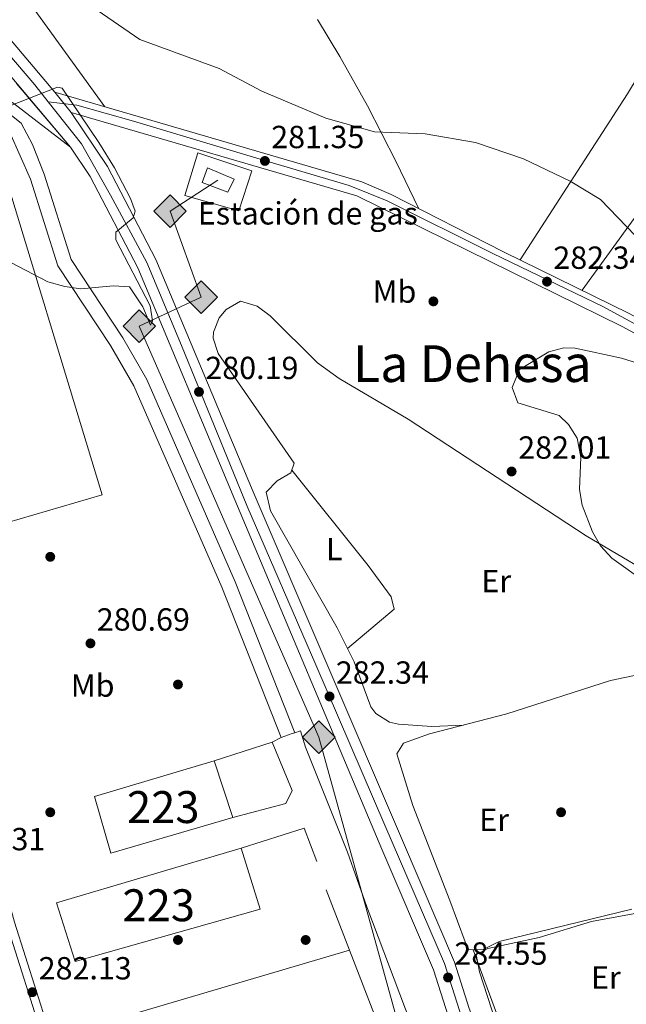
# Model space of a CAD drawing. Units: metres. Extents: x 601330 to 608271, y 4678274 to 4683002.
# Drawn here: x 603503 to 603693, y 4680631 to 4680939 of the extents above; entities that cross this region are included whole.
import ezdxf
from ezdxf.enums import TextEntityAlignment as Align

# ---------------------------------------------------------------- set-up
doc = ezdxf.new("R2010")
doc.units = ezdxf.units.M
doc.header["$MEASUREMENT"] = 0
for name, pattern in [('DGN Style 2', [87.36670000000001, 52.42002, -34.94668000000001]), ('DGN Style 3', [122.31338000000002, 87.36670000000001, -34.94668000000001]), ('DGN Style 4', [139.87408670000002, 69.89336000000002, -34.94668000000001, 0.0873667, -34.94668000000001]), ('DGN Style 5', [61.15669000000001, 26.21001, -34.94668000000001])]:
    doc.linetypes.add(name, pattern=pattern)
for name, color, linetype, lineweight in [('Nivel 15', 7, 'Continuous', 0), ('Nivel 16', 7, 'Continuous', 0), ('Nivel 17', 7, 'Continuous', 0), ('Nivel 19', 7, 'Continuous', 0), ('Nivel 20', 7, 'Continuous', 0), ('Nivel 21', 7, 'Continuous', 0), ('Nivel 23', 7, 'Continuous', 0), ('Nivel 34', 7, 'Continuous', 0), ('Nivel 35', 7, 'Continuous', 0), ('Nivel 36', 7, 'Continuous', 0), ('Nivel 37', 7, 'Continuous', 0), ('Nivel 41', 7, 'Continuous', 0), ('Nivel 45', 7, 'Continuous', 0), ('Nivel 48', 7, 'Continuous', 0), ('Nivel 49', 7, 'Continuous', 0), ('Nivel 5', 7, 'Continuous', 0), ('Nivel 52', 7, 'Continuous', 0), ('Nivel 54', 7, 'Continuous', 0), ('Nivel 57', 7, 'Continuous', 0), ('Nivel 7', 7, 'Continuous', 0)]:
    doc.layers.add(name, color=color, linetype=linetype, lineweight=lineweight)
doc.styles.add('Style-Arial', font='txt')
doc.styles.add('Style-Arial Narrow', font='txt')
doc.styles.add('Style-Times New Roman', font='txt')

# ---------------------------------------------------------------- blocks, each defined once
blk = doc.blocks.new('5PATER')
at = {"layer": 'Nivel 7', "linetype": 'Continuous', "lineweight": 0}
h = blk.add_hatch(color=51, dxfattribs=at)
edge = h.paths.add_edge_path()
edge.add_ellipse((0.001245748251676559, 0.00372222438454628), major_axis=(-1.095731442372465, -1.110710699892244), ratio=0.9994222409660318, start_angle=0, end_angle=360)
blk = doc.blocks.new('5PERFI')
at = {"layer": 'Nivel 17', "linetype": 'Continuous', "lineweight": 0}
h = blk.add_hatch(color=7, dxfattribs=at)
edge = h.paths.add_edge_path()
edge.add_arc((-0.001135151833295822, 0.004649780690670013), 1.559999999766158, 315.0000000018422, 675.0000000018422)
blk = doc.blocks.new('5GASO')
at = {"layer": 'Nivel 34', "linetype": 'Continuous', "lineweight": 0}
for color, points in [(253, [(0, -50.89952597022057), (-50.89952594041824, 0), (0, 50.89952594041824), (2.399977654218674, 24.99976715445518), (2.299978584051132, 24.99976715445518), (-3.199970185756683, 24.19977462291718), (-7.899926424026489, 22.09979417920113), (-11.79989010095596, 18.49982768297195), (-14.79986214637756, 13.49987426400185), (-16.79984351992607, 7.099933862686157), (-17.49983701109886, -0.399996280670166), (-16.79984351992607, -7.79992738366127), (-14.79986214637756, -14.19986775517464), (-11.69989103078842, -19.39981934428215), (-7.599929213523865, -22.999785810709), (-2.699974834918976, -25.19976532459259), (2.899973005056381, -25.9997578561306), (2.999972075223923, -25.9997578561306)]), (253, [(0, -50.89952597022057), (2.999972075223923, -25.9997578561306), (2.899973005056381, -25.9997578561306), (7.79992738366127, -25.39976346492767), (12.69988173246384, -23.69977930188179), (16.99984169006348, -21.19980257749557), (20.19981187582016, -18.29982957243919), (20.19981187582016, 1.399986952543259), (2.299978584051132, 1.399986952543259), (2.299978584051132, -7.09993389248848), (12.69988173246384, -7.09993389248848), (12.69988173246384, -13.29987615346909), (10.3999031484127, -14.99986031651497), (7.79992738366127, -16.39984726905823), (5.099952518939972, -17.19983983039856), (2.499976724386215, -17.49983704090118), (-0.0999990701675415, -17.19983983039856), (-2.399977624416351, -16.49984633922577), (-4.499958068132401, -15.19985845685005), (-6.199942260980606, -13.49987429380417), (-7.899926424026489, -10.89989849925041), (-8.999916166067123, -7.79992738366127), (-9.699909657239914, -4.099961817264557), (-9.899907797574997, 0.0999990701675415), (-9.699909657239914, 3.899963676929474), (-9.099915236234665, 7.29993200302124), (-8.099924564361572, 10.09990593791008), (-6.59993851184845, 12.39988449215889), (-4.799955278635025, 14.19986775517464), (-2.699974834918976, 15.49985563755035), (-0.3999962508678436, 16.19984912872314), (2.199979513883591, 16.49984630942345), (5.499948799610138, 15.89985191822052), (8.299922704696655, 14.29986679553986), (10.3999031484127, 11.59989196062088), (11.69989106059074, 7.999925494194031), (19.29982027411461, 9.899907797574997), (18.49982771277428, 13.3998751938343), (17.2998389005661, 16.39984723925591), (15.69985380768776, 18.99982303380966), (13.79987150430679, 21.09980347752571), (11.39989385008812, 22.79978764057159), (8.799918055534363, 23.99977648258209), (5.699946939945221, 24.69976994395256), (2.299978584051132, 24.99976715445518), (2.399977654218674, 24.99976715445518), (0, 50.89952594041824), (50.89952597022057, 0)]), (7, [(2.999972075223923, -25.9997578561306), (-2.599975764751434, -25.19976532459259), (-7.599929213523865, -22.999785810709), (-11.59989196062088, -19.39981934428215), (-14.79986214637756, -14.19986775517464), (-16.79984351992607, -7.79992738366127), (-17.39983794093132, -0.399996280670166), (-16.79984351992607, 7.099933862686157), (-14.79986214637756, 13.49987426400185), (-11.79989010095596, 18.49982768297195), (-7.799927353858948, 22.09979417920113), (-3.199970185756683, 24.19977462291718), (2.399977654218674, 24.99976715445518), (5.799946010112762, 24.69976994395256), (8.799918055534363, 23.99977648258209), (11.39989385008812, 22.79978764057159), (13.79987150430679, 21.09980347752571), (15.7998528778553, 18.99982303380966), (17.2998389005661, 16.39984723925591), (18.49982771277428, 13.3998751938343), (19.29982027411461, 9.899907797574997), (11.79989013075829, 7.999925494194031), (10.3999031484127, 11.59989196062088), (8.299922704696655, 14.29986679553986), (5.499948799610138, 15.89985191822052), (2.199979513883591, 16.49984630942345), (-0.3999962508678436, 16.19984912872314), (-2.599975764751434, 15.49985563755035), (-4.799955278635025, 14.19986775517464), (-6.59993851184845, 12.39988449215889), (-7.999925494194031, 10.09990593791008), (-9.099915236234665, 7.29993200302124), (-9.699909657239914, 3.899963676929474), (-9.899907797574997, 0.0999990701675415), (-9.699909657239914, -4.099961817264557), (-8.999916166067123, -7.79992738366127), (-7.799927353858948, -10.89989849925041), (-6.199942260980606, -13.49987429380417), (-4.399958997964859, -15.19985845685005), (-2.399977624416351, -16.49984633922577), (-0.0999990701675415, -17.19983983039856), (2.499976724386215, -17.49983704090118), (5.099952518939972, -17.19983983039856), (7.79992738366127, -16.39984726905823), (10.3999031484127, -14.99986031651497), (12.69988173246384, -13.29987615346909), (12.69988173246384, -7.09993389248848), (2.399977654218674, -7.09993389248848), (2.399977654218674, 1.399986952543259), (20.19981187582016, 1.399986952543259), (20.19981187582016, -18.29982957243919), (16.99984169006348, -21.19980257749557), (12.79988080263138, -23.69977930188179), (7.79992738366127, -25.39976346492767)])]:
    blk.add_hatch(color=color, dxfattribs=at).paths.add_polyline_path(points)
at = {"layer": 'Nivel 34', "color": 7, "linetype": 'Continuous', "lineweight": 0}
blk.add_3dface([(0, -50.89952597022057), (50.89952597022057, 0), (0, 50.89952594041824), (-50.89952594041824, 0)], dxfattribs=at)

msp = doc.modelspace()

# ---------------------------------------------------------------- linework, layer by layer
at = {"layer": 'Nivel 15', "color": 1, "linetype": 'Continuous', "lineweight": 13}
for points in [[(603447, 4680889.809999999, 288.82), (603494.0199999996, 4680904.850000001, 288.55), (603528.8000000007, 4680790.359999999, 288.55), (603481.6900000013, 4680776.609999999, 288.55), (603447, 4680889.809999999, 288.82)], [(603531.5799999982, 4680678.140000001, 290.41), (603526.4100000001, 4680695.969999999, 290.41), (603563.9600000009, 4680707.09, 290.68), (603569.7699999996, 4680689.309999999, 291.47), (603531.5799999982, 4680678.140000001, 290.41)], [(603520.3500000015, 4680644.199999999, 292.27), (603514.4899999984, 4680662.629999999, 292.27), (603572.3999999985, 4680679.75, 292), (603578.3099999987, 4680660.670000002, 291.74), (603520.3500000015, 4680644.199999999, 292.27)]]:
    msp.add_polyline3d(points, dxfattribs=at)
at = {"layer": 'Nivel 16', "color": 1, "linetype": 'Continuous', "lineweight": 13, "extrusion": (-0.01350755378190565, -0.004348373194285475, 0.9998993137518359), "elevation": -28223.47235397342, "flags": 128}
msp.add_lwpolyline([(603512.7136013284, 4680628.615499273), (603530.8255961761, 4680634.445554391)], dxfattribs=at)
at = {"layer": 'Nivel 16', "color": 1, "linetype": 'Continuous', "lineweight": 13, "extrusion": (-0.04557392412280561, -0.004978605756581393, 0.998948562702189), "elevation": -50529.34775119611, "flags": 128}
msp.add_lwpolyline([(-4587452.111910021, 1107155.160408437), (-4587456.205480646, 1107175.446129508), (-4587445.393924113, 1107178.281767942)], dxfattribs=at)
at = {"layer": 'Nivel 16', "color": 1, "linetype": 'Continuous', "lineweight": 13, "extrusion": (-0.006966185006385376, 0.0179880256671732, 0.9998139342893027), "elevation": 80273.817654757, "flags": 128}
msp.add_lwpolyline([(-2253207.398284189, -4146032.444411452), (-2253207.398284189, -4146012.226483764)], dxfattribs=at)
at = {"layer": 'Nivel 16', "color": 1, "linetype": 'Continuous', "lineweight": 13, "extrusion": (-0.005219185689518637, 0.01764670169351068, 0.9998306626724741), "elevation": 79730.1149639968, "flags": 128}
msp.add_lwpolyline([(-1906235.582221083, -4316518.975956718), (-1906235.553799056, -4316523.323230827), (-1906324.829632852, -4316523.323230827)], dxfattribs=at)
at = {"layer": 'Nivel 16', "color": 1, "linetype": 'Continuous', "lineweight": 13, "extrusion": (-0.002750115366039201, 0.007126452087826676, 0.999970824847462), "elevation": 31978.91736910078, "flags": 128}
msp.add_lwpolyline([(603604.7942292504, 4680538.798955731), (603615.6348207965, 4680510.708242413)], dxfattribs=at)
at = {"layer": 'Nivel 16', "color": 1, "linetype": 'Continuous', "lineweight": 13}
for points in [[(603560.1999999993, 4680888.199999999, 282.56), (603561.8099999987, 4680892.859999999, 282.43), (603570.1999999993, 4680889.23, 282.3), (603568.2100000009, 4680885.190000001, 282.3), (603560.1999999993, 4680888.199999999, 282.56)], [(603582.0700000003, 4680712.920000002, 282.96), (603588.3399999999, 4680697.77, 282.96), (603586.3500000015, 4680693.73, 283.36), (603569.7699999996, 4680689.309999999, 283.09)]]:
    msp.add_polyline3d(points, dxfattribs=at)
at = {"layer": 'Nivel 20', "color": 7, "linetype": 'DGN Style 2', "lineweight": 0}
msp.add_polyline3d([(603575.7399999984, 4680891.870000001, 281.21), (603558.8500000015, 4680897.5, 281.23), (603554.7800000012, 4680884.199999999, 280.53), (603571.6799999997, 4680879.350000001, 281), (603575.7399999984, 4680891.870000001, 281.21)], dxfattribs=at)
at = {"layer": 'Nivel 21', "color": 7, "linetype": 'Continuous', "lineweight": 13}
for points in [[(603513.9800000004, 4680916.539999999, 280.86), (603497.0100000016, 4680936.68, 281.75), (603456.2300000004, 4680974.850000001, 283.37), (603438.6900000013, 4680993.969999999, 283.87), (603428.8099999987, 4681007.300000001, 284.26), (603417.9400000013, 4681024.239999998, 285.14), (603409.75, 4681039.75, 286.38), (603403.9400000013, 4681053.5, 287.78), (603395.8000000007, 4681080.960000001, 289.69), (603382.4499999993, 4681138.170000002, 292.4), (603378.5199999996, 4681160.190000001, 293.16), (603376.1900000013, 4681187.629999999, 294.46), (603376, 4681209.690000001, 295.47), (603378.1900000013, 4681244.850000001, 295.28), (603381.2800000012, 4681269.66, 295), (603388.4800000004, 4681310.649999999, 294.22), (603397.629999999, 4681352.210000001, 292.31)], [(603408.8299999982, 4680912.129999999, 278.89), (603421.8099999987, 4680916.059999999, 279.2), (603425.5899999999, 4680917.199999999, 279.3), (603434.1400000006, 4680919.789999999, 279.54), (603452.4100000001, 4680924.09, 279.22), (603457.4499999993, 4680924.989999998, 279.11), (603467.4299999997, 4680924.850000001, 279.49), (603481.2899999991, 4680922.59, 279.89), (603492.6700000018, 4680918.09, 279.85), (603501.2199999988, 4680912.960000001, 279.78), (603518.9499999993, 4680899.27, 279.78)], [(604069.3999999985, 4680626.390000001, 282.14), (604043.9299999997, 4680641.75, 281.85), (604008.1799999997, 4680662.530000001, 282.24), (603977.4400000013, 4680679.949999999, 281.53), (603820.1900000013, 4680775.98, 281.93), (603819.4699999988, 4680776.390000001, 281.94), (603817.2199999988, 4680777.68, 281.96), (603726.1600000001, 4680829.780000001, 282.89), (603693.870000001, 4680847.25, 282.87), (603654.5500000007, 4680866.550000001, 282.99), (603619.3900000006, 4680884.469999999, 282.28), (603610.1999999993, 4680888.420000002, 282.2), (603513.9800000004, 4680916.539999999, 280.86)], [(603647.3399999999, 4680620.199999999, 284.52), (603643.7899999991, 4680629.539999999, 284.67), (603639.2100000009, 4680644.030000001, 284.67), (603622.8999999985, 4680682.16, 283.43), (603576.1799999997, 4680791.32, 280.85), (603545.629999999, 4680864.129999999, 280.38), (603530.5300000012, 4680893.260000002, 279.9), (603519.1700000018, 4680910.149999999, 280.95)], [(603519.1700000018, 4680910.149999999, 280.95), (603608.620000001, 4680884.010000002, 282.2), (603691.7199999988, 4680843.09, 282.87), (603723.879999999, 4680825.699999999, 282.89), (603746.3000000007, 4680812.739999998, 282.89), (603752.0899999999, 4680808.93, 283)], [(603639.8999999985, 4680620.09, 284.55), (603637.1799999997, 4680627.23, 284.67), (603632.629999999, 4680641.59, 284.67), (603616.4699999988, 4680679.41, 283.43), (603570.4100000001, 4680788.879999999, 280.85), (603539.9600000009, 4680861.469999999, 280.38), (603525.129999999, 4680890.059999999, 279.9), (603518.9499999993, 4680899.27, 279.78)], [(603582.0700000003, 4680712.920000002, 281.63), (603584.879999999, 4680714.420000002, 281.63), (603588.370000001, 4680715.640000001, 281.67), (603589.1499999985, 4680715.899999999, 281.69), (603590.9100000001, 4680716.469999999, 281.72), (603592.5700000003, 4680711.390000001, 281.76), (603605.629999999, 4680678.530000001, 281.81), (603611.7199999988, 4680661.420000002, 281.85), (603627.3599999994, 4680619.91, 281.38)]]:
    msp.add_polyline3d(points, dxfattribs=at)
at = {"layer": 'Nivel 21', "color": 7, "linetype": 'Continuous', "lineweight": 0}
for points in [[(603510.9100000001, 4680618.199999999, 282.15), (603510.3900000006, 4680619.969999999, 282.15), (603498.9600000009, 4680655.84, 281.84), (603484.1000000015, 4680704.699999999, 281.03), (603454.5199999996, 4680799.66, 280.98), (603440.3099999987, 4680849.580000002, 281.2), (603421.8099999987, 4680916.059999999, 279.45)], [(603428.6600000001, 4680906.149999999, 279.62), (603442.0399999991, 4680907.43, 279.49), (603482.0700000003, 4680908.670000002, 279.51), (603493.5399999991, 4680907.350000001, 279.62), (603497.1700000018, 4680906.02, 279.63), (603499.879999999, 4680903.850000001, 279.62), (603506.4299999997, 4680889.280000001, 279.66), (603514.9600000009, 4680862.18, 280.15), (603531.5, 4680837.210000001, 280.57), (603538.7600000016, 4680824.539999999, 280.8), (603566.2699999996, 4680761.449999999, 281.22), (603584.879999999, 4680714.420000002, 281.69)]]:
    msp.add_polyline3d(points, dxfattribs=at)
at = {"layer": 'Nivel 21', "color": 7, "linetype": 'DGN Style 3', "lineweight": 0}
for points in [[(603425.5899999999, 4680917.199999999, 279.45), (603427.4200000018, 4680910.59, 279.62), (603441.75, 4680911.960000001, 279.49), (603482.2600000016, 4680913.219999999, 279.51), (603494.5899999999, 4680911.800000001, 279.62), (603499.4299999997, 4680910.030000001, 279.63), (603503.4400000013, 4680906.82, 279.62), (603507.0500000007, 4680900.109999999, 279.63), (603510.7100000009, 4680890.789999999, 279.66), (603519.1000000015, 4680864.149999999, 280.15), (603535.3599999994, 4680839.59, 280.57), (603542.8200000003, 4680826.580000002, 280.8), (603570.4600000009, 4680763.190000001, 281.22), (603589.1499999985, 4680715.899999999, 281.69)], [(603513.5100000016, 4680618.23, 282.15), (603512.7800000012, 4680620.710000001, 282.15), (603501.3399999999, 4680656.600000001, 281.84), (603487.879999999, 4680705.809999999, 281.03), (603458.3000000007, 4680800.789999999, 280.98), (603444.1000000015, 4680850.649999999, 281.2), (603428.6600000001, 4680906.149999999, 279.62)]]:
    msp.add_polyline3d(points, dxfattribs=at)
at = {"layer": 'Nivel 23', "color": 7, "linetype": 'DGN Style 4', "lineweight": 0}
for points in [[(603374.1900000013, 4681237.710000001, 295.32), (603372.129999999, 4681201.390000001, 295.2), (603373.0100000016, 4681180.300000001, 294.12), (603377.0700000003, 4681147.649999999, 292.75), (603386.1400000006, 4681108.41, 291.02), (603391.370000001, 4681085.690000001, 289.95), (603402.4899999984, 4681047.91, 287.35), (603416.4800000004, 4681019.649999999, 285.03), (603435.8000000007, 4680992.120000001, 283.88), (603457.1700000018, 4680969.27, 283.23), (603483.2300000004, 4680945.84, 282.22), (603494.2600000016, 4680934.600000001, 281.34), (603507.7300000004, 4680918.780000001, 280.76), (603511.9499999993, 4680913.449999999, 280.48)], [(603511.9499999993, 4680913.449999999, 280.48), (603522.370000001, 4680900.330000002, 280.12), (603531.4400000013, 4680884.219999999, 280.02), (603542.8599999994, 4680863.129999999, 280.37), (603553.6499999985, 4680837.190000001, 280.54), (603574.1400000006, 4680787.100000001, 280.92), (603595.7300000004, 4680737.199999999, 282.1), (603617.3500000015, 4680686.989999998, 283.29), (603636.0899999999, 4680643.640000001, 284.65), (603643.620000001, 4680620.140000001, 284.54)], [(603763.8399999999, 4680805.68, 282.34), (603728.5599999987, 4680825.960000001, 282.85), (603685.6400000006, 4680849.370000001, 282.87), (603651.1900000013, 4680866.030000001, 282.79), (603618.120000001, 4680882.460000001, 282.28), (603606.1499999985, 4680887.309999999, 282.16), (603580.4400000013, 4680894.91, 281.58), (603538.6900000013, 4680907.48, 281.21), (603520.9100000001, 4680912.489999998, 280.96), (603511.9499999993, 4680913.449999999, 280.48)]]:
    msp.add_polyline3d(points, dxfattribs=at)
at = {"layer": 'Nivel 34', "color": 7, "linetype": 'Continuous', "lineweight": 13}
msp.add_polyline3d([(603565.0599999987, 4680888.940000001, 281.23), (603550.0899999999, 4680879.27, 280.53), (603559.870000001, 4680852.32, 280.13), (603540.4699999988, 4680843.25, 280.2), (603596.6999999993, 4680714.489999998, 282.17), (603622.9400000013, 4680619.84, 281.32)], dxfattribs=at)
at = {"layer": 'Nivel 35', "color": 92, "linetype": 'DGN Style 3', "lineweight": 0}
for points in [[(603659.5599999987, 4680829.629999999, 284.16), (603668.6900000013, 4680835.190000001, 283.54), (603673.3999999985, 4680836.48, 283.19), (603676.9400000013, 4680836.390000001, 283.09), (603691.5399999991, 4680833.25, 283.18), (603711.870000001, 4680826.84, 283.23)], [(603700.2300000004, 4680762.09, 283.62), (603688.4400000013, 4680770.609999999, 283.62), (603684.9600000009, 4680774.469999999, 283.6), (603682.3999999985, 4680778.780000001, 283.55), (603679.1400000006, 4680787.16, 283.49), (603678.3500000015, 4680792.059999999, 283.5), (603678.7300000004, 4680802.210000001, 283.58), (603677.6499999985, 4680808.170000002, 283.62), (603674.8999999985, 4680812.390000001, 283.63), (603671.9499999993, 4680815.239999998, 283.62), (603659, 4680819.190000001, 283.09), (603657.1999999993, 4680824.039999999, 283.58), (603659.5599999987, 4680829.629999999, 284.16)]]:
    msp.add_polyline3d(points, dxfattribs=at)
at = {"layer": 'Nivel 36', "color": 92, "linetype": 'Continuous', "lineweight": 0, "extrusion": (-0.6961702856250666, -0.2189004965914331, 0.6836881643006095), "elevation": -1444641.747042598, "flags": 128}
msp.add_lwpolyline([(-4284050.428915696, 1353800.026283361), (-4284027.211012345, 1353801.629518826), (-4284021.23415, 1353801.149918471)], dxfattribs=at)
at = {"layer": 'Nivel 36', "color": 92, "linetype": 'Continuous', "lineweight": 0}
for points in [[(603779.1099999994, 4681050.25, 299.73), (603738.379999999, 4680986.830000002, 297.04), (603708.8599999994, 4680941.609999999, 290.3), (603693.3399999999, 4680916.050000001, 287.87), (603659.7199999988, 4680864.010000002, 283.27)], [(603679.1600000001, 4680854.469999999, 282.87), (603700.6600000001, 4680884.129999999, 286.73), (603727.2300000004, 4680923.190000001, 289.9), (603748.2800000012, 4680956.640000001, 296.06), (603758.6499999985, 4680972.870000001, 297.9), (603774.8000000007, 4680998.09, 299.6), (603800.3500000015, 4681037.600000001, 299.6)], [(603529.7199999988, 4680911.940000001, 281.08), (603507.2300000004, 4680942.93, 282.27)], [(603596.3200000003, 4680939.330000002, 289.5), (603603.25, 4680927.710000001, 288.74), (603611.8900000006, 4680912.260000002, 286.39), (603620.870000001, 4680894.710000001, 282.82), (603627.879999999, 4680880.140000001, 282.46)], [(603641.9600000009, 4680718.280000001, 282.73), (603632.0599999987, 4680717.890000001, 281.27), (603621.6400000006, 4680718.57, 281.26), (603618.8200000003, 4680719.23, 281.26), (603614.5, 4680721.879999999, 281.26), (603612.9600000009, 4680724.010000002, 281.26), (603607.75, 4680738.100000001, 281.26), (603602.4499999993, 4680748.75, 281.19), (603581.5899999999, 4680785.420000002, 280.61), (603580.2399999984, 4680791.219999999, 280.6), (603583.629999999, 4680794.800000001, 280.26), (603587.9299999997, 4680797.289999999, 280.07), (603589.0100000016, 4680800.289999999, 280.07), (603565.129999999, 4680834.649999999, 279.54), (603563.6099999994, 4680839.510000002, 279.74), (603563.6799999997, 4680841.370000001, 279.8), (603565.4400000013, 4680845.830000002, 279.91), (603567.7199999988, 4680848.48, 279.94), (603572.120000001, 4680851.07, 279.94), (603577.3900000006, 4680849.5, 279.94), (603581.4899999984, 4680846.489999998, 279.94), (603596.3299999982, 4680831.710000001, 279.7), (603603.1099999994, 4680826.809999999, 279.67), (603624.6499999985, 4680814.109999999, 279.67), (603680.4699999988, 4680777.539999999, 279.69), (603720.3099999987, 4680754.07, 281.53)], [(603588.2300000004, 4680798.129999999, 280.07), (603612.120000001, 4680768.309999999, 280.87), (603619.3200000003, 4680758.43, 281.8), (603620.2399999984, 4680754.600000001, 281.8), (603605.6600000001, 4680742.300000001, 281.24)], [(603643.6600000001, 4680647.870000001, 283.97), (603642.5100000016, 4680650.379999999, 283.97), (603637.6799999997, 4680663.359999999, 284.07), (603626.1499999985, 4680693.080000002, 284.17), (603621.1000000015, 4680709.289999999, 284.27), (603623.2100000009, 4680712.600000001, 283.5), (603631.370000001, 4680715.550000001, 283.31), (603655.5399999991, 4680721.789999999, 281.98), (603688.0199999996, 4680732.239999998, 281.85), (603714.4600000009, 4680737.75, 281.98)], [(603694.7399999984, 4680660.59, 283.31), (603653.2199999988, 4680650.489999998, 283.97), (603648.1999999993, 4680648.050000001, 283.98), (603643.6600000001, 4680647.870000001, 283.97)]]:
    msp.add_polyline3d(points, dxfattribs=at)
at = {"layer": 'Nivel 49', "color": 7, "linetype": 'DGN Style 5', "lineweight": 0, "extrusion": (0.02789428478340885, -0.03300297601086461, 0.9990659199726756), "elevation": -137369.3581905099, "flags": 128}
msp.add_lwpolyline([(3482547.240662225, 3182459.356089052), (3482547.240662225, 3182511.424810952)], dxfattribs=at)
at = {"layer": 'Nivel 49', "color": 7, "linetype": 'DGN Style 5', "lineweight": 0, "extrusion": (-0.00689220146644148, 0.008485774059838355, 0.9999402428133151), "elevation": 35842.50343002292, "flags": 128}
msp.add_lwpolyline([(603506.7709143013, 4680774.52910006), (603501.5804172605, 4680780.919330139)], dxfattribs=at)
at = {"layer": 'Nivel 5', "color": 30, "linetype": 'Continuous', "lineweight": 0, "flags": 128}
for points, elevation in [([(603706.5500000007, 4680860.43), (603684.8900000006, 4680882.890000001), (603675.4600000009, 4680888.620000001), (603660.7899999991, 4680895.649999999), (603645.7600000016, 4680900.739999998), (603630.0100000016, 4680903.469999999), (603614.1400000006, 4680904.100000001), (603598.8900000006, 4680908.420000002), (603578.879999999, 4680916.809999999), (603565.5199999996, 4680923.899999999), (603540.5899999999, 4680933.030000001), (603513.6099999994, 4680951.739999998)], 285), ([(603498, 4680864.27), (603511.7899999991, 4680857.080000002), (603517.1499999985, 4680855.640000001), (603522.1099999994, 4680854.960000001), (603532.3999999985, 4680855.850000001), (603537.3900000006, 4680855.530000001), (603541.5899999999, 4680849.25), (603544.0100000016, 4680843.539999999), (603544.5700000003, 4680844.940000001), (603543.8500000015, 4680849.550000001), (603533.120000001, 4680870.289999999), (603533.0799999982, 4680872.649999999), (603538.5700000003, 4680877.170000002), (603539.1600000001, 4680879.280000001), (603537.75, 4680883.25), (603532.6600000001, 4680892.800000001), (603527.7899999991, 4680900.710000001), (603516.3000000007, 4680917.760000002), (603514.8399999999, 4680918.120000001), (603499.6999999993, 4680912.16)], 280), ([(603700.2899999991, 4680660.09), (603682.0599999987, 4680656.75), (603665.75, 4680651.77), (603649.6099999994, 4680648.300000001), (603646.0100000016, 4680646.449999999), (603646.9899999984, 4680641.050000001), (603652.1400000006, 4680625.260000002)], 285)]:
    msp.add_lwpolyline(points, dxfattribs=dict(at, elevation=elevation))
at = {"layer": 'Nivel 52', "color": 1, "linetype": 'Continuous', "lineweight": 13}
for points in [[(603447, 4680889.809999999, 288.82), (603481.6900000013, 4680776.609999999, 288.55), (603528.8000000007, 4680790.359999999, 288.55), (603494.0199999996, 4680904.850000001, 288.55)], [(603531.5799999982, 4680678.140000001, 290.41), (603569.7699999996, 4680689.309999999, 291.47), (603563.9600000009, 4680707.09, 290.68), (603526.4100000001, 4680695.969999999, 290.41)], [(603520.3500000015, 4680644.199999999, 292.27), (603578.3099999987, 4680660.670000002, 291.74), (603572.3999999985, 4680679.75, 292), (603514.4899999984, 4680662.629999999, 292.27)]]:
    msp.add_3dface(points, dxfattribs=at)
at = {"layer": 'Nivel 54', "color": 9, "linetype": 'Continuous', "lineweight": 0}
for points in [[(603369.7399999984, 4681209.850000001, 295.47), (603369.9299999997, 4681187.34, 294.46), (603372.3099999987, 4681159.370000001, 293.16), (603376.3200000003, 4681136.91, 292.4), (603389.75, 4681079.359999999, 289.69), (603398.0399999991, 4681051.390000001, 287.78), (603404.0899999999, 4681037.059999999, 286.38), (603412.5300000012, 4681021.09, 285.14), (603423.6499999985, 4681003.75, 284.26), (603433.8599999994, 4680989.969999999, 283.87), (603451.7800000012, 4680970.440000001, 283.37), (603485.370000001, 4680939, 282.03), (603518.9499999993, 4680899.27, 279.78), (603525.129999999, 4680890.059999999, 279.9), (603539.9600000009, 4680861.469999999, 280.38), (603570.4100000001, 4680788.879999999, 280.85), (603616.4699999988, 4680679.41, 283.43), (603632.629999999, 4680641.59, 284.67), (603637.1799999997, 4680627.23, 284.67)], [(603643.7899999991, 4680629.539999999, 284.67), (603639.2100000009, 4680644.030000001, 284.67), (603622.8999999985, 4680682.16, 283.43), (603576.1799999997, 4680791.32, 280.85), (603545.629999999, 4680864.129999999, 280.38), (603530.5300000012, 4680893.260000002, 279.9), (603519.1700000018, 4680910.149999999, 280.95), (603513.9800000004, 4680916.539999999, 280.86), (603497.0100000016, 4680936.68, 281.75), (603456.2300000004, 4680974.850000001, 283.37), (603438.6900000013, 4680993.969999999, 283.87), (603428.8099999987, 4681007.300000001, 284.26), (603417.9400000013, 4681024.239999998, 285.14), (603409.75, 4681039.75, 286.38), (603403.9400000013, 4681053.5, 287.78), (603395.8000000007, 4681080.960000001, 289.69), (603382.4499999993, 4681138.170000002, 292.4), (603378.5199999996, 4681160.190000001, 293.16), (603376.1900000013, 4681187.629999999, 294.46), (603376, 4681209.690000001, 295.47)]]:
    msp.add_polyline3d(points, dxfattribs=at)
at = {"layer": 'Nivel 54', "color": 23, "linetype": 'Continuous', "lineweight": 0}
msp.add_polyline3d([(603693.870000001, 4680847.25, 282.87), (603654.5500000007, 4680866.550000001, 282.99), (603619.3900000006, 4680884.469999999, 282.28), (603610.1999999993, 4680888.420000002, 282.2), (603513.9800000004, 4680916.539999999, 280.86), (603519.1700000018, 4680910.149999999, 280.95), (603608.620000001, 4680884.010000002, 282.2), (603691.7199999988, 4680843.09, 282.87), (603723.879999999, 4680825.699999999, 282.89)], dxfattribs=at)
at = {"layer": 'Nivel 57', "color": 92, "linetype": 'DGN Style 3', "lineweight": 0}
msp.add_polyline3d([(603711.870000001, 4680826.84, 283.23), (603691.5399999991, 4680833.25, 283.18), (603676.9400000013, 4680836.390000001, 283.09), (603673.3999999985, 4680836.48, 283.19), (603668.6900000013, 4680835.190000001, 283.54), (603659.5599999987, 4680829.629999999, 284.16), (603657.1999999993, 4680824.039999999, 283.58), (603659, 4680819.190000001, 283.09), (603671.9499999993, 4680815.239999998, 283.62), (603674.8999999985, 4680812.390000001, 283.63), (603677.6499999985, 4680808.170000002, 283.62), (603678.7300000004, 4680802.210000001, 283.58), (603678.3500000015, 4680792.059999999, 283.5), (603679.1400000006, 4680787.16, 283.49), (603682.3999999985, 4680778.780000001, 283.55), (603684.9600000009, 4680774.469999999, 283.6), (603688.4400000013, 4680770.609999999, 283.62), (603700.2300000004, 4680762.09, 283.62)], dxfattribs=at)

# ---------------------------------------------------------------- block references
at = {"layer": 'Nivel 17', "color": 7, "linetype": 'Continuous', "lineweight": 0}
for p in [(603632.5799999982, 4680850.989999998, 280.19), (603512.5799999982, 4680770.989999998, 280), (603552.5799999982, 4680730.989999998, 281.16), (603512.5799999982, 4680690.989999998, 281.16), (603672.5700000003, 4680690.989999998, 283.51), (603552.5700000003, 4680650.989999998, 281.39), (603592.5700000003, 4680650.989999998, 281.39)]:
    msp.add_blockref('5PERFI', p, dxfattribs=at)
at = {"layer": 'Nivel 34', "color": 253, "linetype": 'Continuous', "lineweight": 0, "xscale": 0.1000009313241567, "yscale": 0.1000009313241567, "zscale": 0.1000009313241567}
for p in [(603550.0899999999, 4680879.27, 280.53), (603559.870000001, 4680852.32, 280.13), (603540.4699999988, 4680843.25, 280.2), (603596.6999999993, 4680714.489999998, 282.17), (603596.6999999993, 4680714.489999998, 282.17)]:
    msp.add_blockref('5GASO', p, dxfattribs=at)
at = {"layer": 'Nivel 7', "color": 51, "linetype": 'Continuous', "lineweight": 0}
for p in [(603579.8099999987, 4680894.98, 281.35), (603668.1600000001, 4680857.18, 282.34), (603559.1600000001, 4680822.649999999, 280.19), (603657.0700000003, 4680797.719999999, 282.01), (603525.1700000018, 4680743.879999999, 280.68), (603600.0500000007, 4680727.25, 282.34), (603637.1700000018, 4680639.239999998, 284.55), (603506.9600000009, 4680634.629999999, 282.13)]:
    msp.add_blockref('5PATER', p, dxfattribs=at)

# ---------------------------------------------------------------- texts
at = {"layer": 'Nivel 19', "color": 7, "linetype": 'Continuous', "lineweight": 0, "style": 'Style-Arial'}
msp.add_text('Estación de gas', height=6.99996, dxfattribs=at).set_placement((603593.2617658265, 4680878.569979999, 281.57), align=Align.MIDDLE_CENTER)
at = {"layer": 'Nivel 37', "color": 92, "linetype": 'Continuous', "lineweight": 0, "style": 'Style-Arial Narrow'}
for s, p in [('Mb', (603620.4048305862, 4680854.059979998, 280.38)), ('L', (603601.5231471024, 4680773.43998, 280.79)), ('Er', (603652.2708149999, 4680763.399979997, 280.78)), ('Mb', (603525.8648305833, 4680730.669980001, 280.85)), ('Er', (603651.6108149998, 4680688.61998, 283.81)), ('Er', (603686.6108149998, 4680639.259980001, 286.09))]:
    msp.add_text(s, height=6.99996, dxfattribs=at).set_placement(p, align=Align.MIDDLE_CENTER)
at = {"layer": 'Nivel 41', "color": 7, "linetype": 'Continuous', "lineweight": 0, "style": 'Style-Arial'}
for s, p in [('281.35', (603581.7899999991, 4680898.98, 281.35)), ('282.34', (603670.1499999985, 4680861.18, 282.34)), ('280.19', (603561.1499999985, 4680826.649999999, 280.19)), ('282.01', (603659.1499999985, 4680801.719999999, 282.01)), ('280.69', (603527.1600000001, 4680747.879999999, 280.68)), ('282.34', (603602.0300000012, 4680731.25, 282.34)), ('284.31', (603481.8900000006, 4680679.080000002, 284.31)), ('284.55', (603639.1499999985, 4680643.239999998, 284.55)), ('282.13', (603508.9499999993, 4680638.629999999, 282.13))]:
    msp.add_text(s, height=6.99996, dxfattribs=at).set_placement(p)
at = {"layer": 'Nivel 45', "color": 7, "linetype": 'Continuous', "lineweight": 0, "style": 'Style-Times New Roman'}
msp.add_text('La Dehesa', height=11.49996, dxfattribs=at).set_placement((603644.7803727947, 4680831.499979999, 281.1), align=Align.MIDDLE_CENTER)
at = {"layer": 'Nivel 48', "color": 1, "linetype": 'Continuous', "lineweight": 0, "style": 'Style-Arial Narrow'}
for p in [(603547.9646221027, 4680692.609979998, 281.39), (603546.5446221046, 4680661.859979998, 281.36)]:
    msp.add_text('223', height=9.99996, dxfattribs=at).set_placement(p, align=Align.MIDDLE_CENTER)

doc.saveas('drawing.dxf')
